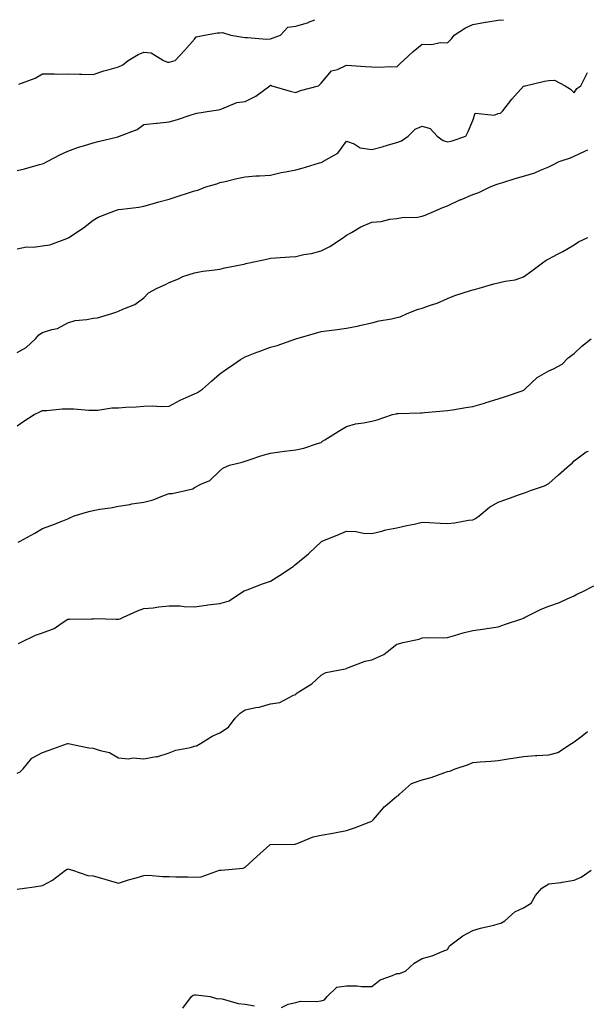
# Model space of a CAD drawing. Units: inches. Extents: x 1034483 to 1037123, y 7329578 to 7332218.
# Drawn here: x 1034729 to 1034953, y 7331829 to 7332218 of the extents above; entities that cross this region are included whole.
import ezdxf

# ---------------------------------------------------------------- set-up
doc = ezdxf.new("R2010")
doc.units = ezdxf.units.IN
doc.header["$MEASUREMENT"] = 0
doc.layers.add('Contour_10347329', color=7, linetype='Continuous', true_color=0x41b326)

msp = doc.modelspace()

# ---------------------------------------------------------------- linework, layer by layer
at = {"layer": 'Contour_10347329'}
for points in [[(1034728.05, 7332158.41, 3185), (1034730.86, 7332159.11, 3185), (1034736.88, 7332160.74, 3185), (1034738.05, 7332161.05, 3185), (1034738.64, 7332161.34, 3185), (1034739.83, 7332161.92, 3185), (1034745.2, 7332164.77, 3185), (1034748.05, 7332166.09, 3185), (1034752.31, 7332167.67, 3185), (1034754.28, 7332168.16, 3185), (1034758.05, 7332169.32, 3185), (1034760.04, 7332169.92, 3185), (1034767.84, 7332171.71, 3185), (1034768.05, 7332171.77, 3185), (1034768.17, 7332171.8, 3185), (1034768.42, 7332171.92, 3185), (1034775.37, 7332174.59, 3185), (1034778.05, 7332176.59, 3185), (1034782.87, 7332177.09, 3185), (1034783.28, 7332177.15, 3185), (1034788.05, 7332177.69, 3185), (1034791.37, 7332178.61, 3185), (1034796.37, 7332180.24, 3185), (1034798.05, 7332180.74, 3185), (1034798.97, 7332181, 3185), (1034804.77, 7332181.92, 3185), (1034807.52, 7332182.44, 3185), (1034808.05, 7332182.56, 3185), (1034808.87, 7332182.75, 3185), (1034814.75, 7332185.21, 3185), (1034818.05, 7332185.65, 3185), (1034822.23, 7332187.74, 3185), (1034827.85, 7332191.92, 3185), (1034827.95, 7332192.01, 3185), (1034828.05, 7332192.06, 3185), (1034828.19, 7332192.07, 3185), (1034828.62, 7332191.92, 3185), (1034835.84, 7332189.71, 3185), (1034838.05, 7332189.21, 3185), (1034839.91, 7332190.06, 3185), (1034847, 7332191.92, 3185), (1034847.6, 7332192.37, 3185), (1034848.05, 7332192.86, 3185), (1034852.17, 7332197.79, 3185), (1034854.5, 7332198.37, 3185), (1034858.05, 7332200.05, 3185), (1034860.02, 7332199.95, 3185), (1034865.61, 7332199.48, 3185), (1034868.05, 7332199.36, 3185), (1034870.75, 7332199.22, 3185), (1034875.63, 7332199.5, 3185), (1034878.05, 7332199.35, 3185), (1034879.3, 7332200.67, 3185), (1034880.65, 7332201.92, 3185), (1034884.5, 7332205.47, 3185), (1034888.05, 7332208.3, 3185), (1034891.76, 7332208.21, 3185), (1034895.08, 7332208.96, 3185), (1034898.05, 7332208.84, 3185), (1034899.57, 7332210.39, 3185), (1034900.65, 7332211.92, 3185), (1034905.14, 7332214.83, 3185), (1034908.05, 7332216.05, 3185), (1034912.99, 7332216.97, 3185), (1034913.11, 7332216.98, 3185), (1034918.05, 7332217.76, 3185), (1034920.09, 7332218, 3185)], [(1034728.62, 7332192.49, 3186), (1034735.08, 7332194.9, 3186), (1034738.05, 7332196.56, 3186), (1034742.76, 7332196.63, 3186), (1034743.46, 7332196.51, 3186), (1034748.05, 7332196.62, 3186), (1034752.62, 7332196.5, 3186), (1034753.5, 7332196.47, 3186), (1034758.05, 7332196.34, 3186), (1034762.23, 7332197.75, 3186), (1034764.42, 7332198.29, 3186), (1034768.05, 7332199.36, 3186), (1034769.77, 7332200.2, 3186), (1034771.88, 7332201.92, 3186), (1034775.75, 7332204.22, 3186), (1034778.05, 7332205.22, 3186), (1034781, 7332204.86, 3186), (1034785.78, 7332201.92, 3186), (1034787.35, 7332201.22, 3186), (1034788.05, 7332201.22, 3186), (1034788.58, 7332201.39, 3186), (1034790.39, 7332201.92, 3186), (1034794.1, 7332205.87, 3186), (1034798.05, 7332210.25, 3186), (1034798.71, 7332211.25, 3186), (1034802.03, 7332211.92, 3186), (1034807.11, 7332212.86, 3186), (1034808.05, 7332212.87, 3186), (1034809.09, 7332212.96, 3186), (1034812.39, 7332211.92, 3186), (1034817.19, 7332211.06, 3186), (1034818.05, 7332210.94, 3186), (1034818.95, 7332211.02, 3186), (1034826.45, 7332210.32, 3186), (1034828.05, 7332210.42, 3186), (1034829.2, 7332210.77, 3186), (1034831.98, 7332211.92, 3186), (1034834.91, 7332215.06, 3186), (1034838.05, 7332215.45, 3186), (1034843.03, 7332216.94, 3186), (1034843.11, 7332216.98, 3186), (1034845.62, 7332218, 3186)], [(1034728.05, 7332127.5, 3184), (1034731.72, 7332128.24, 3184), (1034734.28, 7332128.15, 3184), (1034738.05, 7332128.67, 3184), (1034740.94, 7332129.03, 3184), (1034747.68, 7332131.55, 3184), (1034748.05, 7332131.62, 3184), (1034748.21, 7332131.76, 3184), (1034748.46, 7332131.92, 3184), (1034754.2, 7332135.76, 3184), (1034758.05, 7332138.72, 3184), (1034760.08, 7332139.9, 3184), (1034765.14, 7332141.92, 3184), (1034767.29, 7332142.67, 3184), (1034768.05, 7332142.95, 3184), (1034769.3, 7332143.17, 3184), (1034776.1, 7332143.87, 3184), (1034778.05, 7332144.31, 3184), (1034781.35, 7332145.23, 3184), (1034783.99, 7332145.98, 3184), (1034788.05, 7332147.06, 3184), (1034791.68, 7332148.3, 3184), (1034795.67, 7332149.53, 3184), (1034798.05, 7332150.3, 3184), (1034799.34, 7332150.64, 3184), (1034802.5, 7332151.92, 3184), (1034806.84, 7332153.13, 3184), (1034808.05, 7332153.6, 3184), (1034810.22, 7332154.08, 3184), (1034814.73, 7332155.24, 3184), (1034818.05, 7332155.91, 3184), (1034822.35, 7332156.23, 3184), (1034823.71, 7332156.25, 3184), (1034828.05, 7332156.61, 3184), (1034832.33, 7332157.63, 3184), (1034834.01, 7332157.88, 3184), (1034838.05, 7332158.72, 3184), (1034840.63, 7332159.34, 3184), (1034847.5, 7332161.38, 3184), (1034848.05, 7332161.52, 3184), (1034848.32, 7332161.66, 3184), (1034848.77, 7332161.92, 3184), (1034854.71, 7332165.26, 3184), (1034858.05, 7332169.96, 3184), (1034861.1, 7332168.88, 3184), (1034863.52, 7332167.39, 3184), (1034868.05, 7332166.7, 3184), (1034872.15, 7332167.81, 3184), (1034874.65, 7332168.52, 3184), (1034878.05, 7332169.46, 3184), (1034879.89, 7332170.08, 3184), (1034882.42, 7332171.92, 3184), (1034885.18, 7332174.79, 3184), (1034888.05, 7332175.93, 3184), (1034891.12, 7332174.99, 3184), (1034893.89, 7332171.92, 3184), (1034896.33, 7332170.21, 3184), (1034898.05, 7332169.67, 3184), (1034899.79, 7332170.17, 3184), (1034905.24, 7332171.92, 3184), (1034906.19, 7332173.78, 3184), (1034908.05, 7332178.18, 3184), (1034908.87, 7332181.09, 3184), (1034916.37, 7332180.25, 3184), (1034918.05, 7332180.88, 3184), (1034918.89, 7332181.07, 3184), (1034919.91, 7332181.92, 3184), (1034923.42, 7332186.54, 3184), (1034928.05, 7332191.7, 3184), (1034928.23, 7332191.74, 3184), (1034928.71, 7332191.92, 3184), (1034936.33, 7332193.65, 3184), (1034938.05, 7332193.98, 3184), (1034940.3, 7332194.16, 3184), (1034944.53, 7332191.92, 3184), (1034946.62, 7332190.5, 3184), (1034948.05, 7332189.11, 3184), (1034949.1, 7332190.87, 3184), (1034950.73, 7332191.92, 3184), (1034953.15, 7332196.83, 3184), (1034953.3, 7332197.18, 3184)], [(1034728.05, 7332086.53, 3183), (1034731.51, 7332088.46, 3183), (1034735.22, 7332091.92, 3183), (1034736.53, 7332093.43, 3183), (1034738.05, 7332094.34, 3183), (1034741.7, 7332095.57, 3183), (1034743.99, 7332095.98, 3183), (1034748.05, 7332098.2, 3183), (1034750.9, 7332099.07, 3183), (1034755.59, 7332099.45, 3183), (1034758.05, 7332099.99, 3183), (1034759.79, 7332100.17, 3183), (1034765.39, 7332101.92, 3183), (1034767.42, 7332102.55, 3183), (1034768.05, 7332102.76, 3183), (1034769.73, 7332103.59, 3183), (1034774.51, 7332105.46, 3183), (1034778.05, 7332108.12, 3183), (1034779.96, 7332110.01, 3183), (1034783.36, 7332111.92, 3183), (1034786.6, 7332113.37, 3183), (1034788.05, 7332114.08, 3183), (1034791.72, 7332115.6, 3183), (1034793.52, 7332116.45, 3183), (1034798.05, 7332117.99, 3183), (1034801.41, 7332118.55, 3183), (1034805.08, 7332118.96, 3183), (1034808.05, 7332119.41, 3183), (1034810.1, 7332119.87, 3183), (1034817.52, 7332121.39, 3183), (1034818.05, 7332121.51, 3183), (1034818.38, 7332121.59, 3183), (1034819.67, 7332121.92, 3183), (1034826.55, 7332123.42, 3183), (1034828.05, 7332123.75, 3183), (1034830, 7332123.87, 3183), (1034835.69, 7332124.28, 3183), (1034838.05, 7332124.42, 3183), (1034841.31, 7332125.18, 3183), (1034844.34, 7332125.63, 3183), (1034848.05, 7332126.68, 3183), (1034851.57, 7332128.39, 3183), (1034856.92, 7332131.92, 3183), (1034857.58, 7332132.4, 3183), (1034858.05, 7332132.85, 3183), (1034860.08, 7332133.94, 3183), (1034863.79, 7332136.18, 3183), (1034868.05, 7332137.92, 3183), (1034871.78, 7332138.19, 3183), (1034875.26, 7332139.12, 3183), (1034878.05, 7332139.42, 3183), (1034880.1, 7332139.87, 3183), (1034886.12, 7332139.99, 3183), (1034888.05, 7332140.29, 3183), (1034889.22, 7332140.74, 3183), (1034891.92, 7332141.92, 3183), (1034896.12, 7332143.84, 3183), (1034898.05, 7332144.41, 3183), (1034902.87, 7332146.74, 3183), (1034903.11, 7332146.86, 3183), (1034908.05, 7332148.91, 3183), (1034910.32, 7332149.66, 3183), (1034914.91, 7332151.92, 3183), (1034917.17, 7332152.8, 3183), (1034918.05, 7332153.19, 3183), (1034919.85, 7332153.71, 3183), (1034924.75, 7332155.23, 3183), (1034928.05, 7332156.15, 3183), (1034932.46, 7332157.5, 3183), (1034934.67, 7332158.55, 3183), (1034938.05, 7332159.89, 3183), (1034939.4, 7332160.57, 3183), (1034942.07, 7332161.92, 3183), (1034946.55, 7332163.42, 3183), (1034948.05, 7332164.09, 3183), (1034952.21, 7332166.07, 3183), (1034953.4, 7332166.58, 3183)], [(1034728.05, 7332057.54, 3182), (1034730.69, 7332059.28, 3182), (1034734.71, 7332061.92, 3182), (1034736.98, 7332063, 3182), (1034738.05, 7332063.5, 3182), (1034739.71, 7332063.57, 3182), (1034745.8, 7332064.17, 3182), (1034748.05, 7332064.26, 3182), (1034750.34, 7332064.2, 3182), (1034756.29, 7332063.68, 3182), (1034758.05, 7332063.63, 3182), (1034759.87, 7332063.73, 3182), (1034765.43, 7332064.54, 3182), (1034768.05, 7332064.65, 3182), (1034771, 7332064.87, 3182), (1034775, 7332064.98, 3182), (1034778.05, 7332065.23, 3182), (1034781.47, 7332065.35, 3182), (1034784.87, 7332065.1, 3182), (1034788.05, 7332065.24, 3182), (1034792.37, 7332067.61, 3182), (1034794.75, 7332068.62, 3182), (1034798.05, 7332070.15, 3182), (1034799.3, 7332070.67, 3182), (1034801.29, 7332071.92, 3182), (1034804.81, 7332075.17, 3182), (1034808.05, 7332078, 3182), (1034810.3, 7332079.67, 3182), (1034813.58, 7332081.92, 3182), (1034816.23, 7332083.73, 3182), (1034818.05, 7332084.74, 3182), (1034822.74, 7332086.61, 3182), (1034823.19, 7332086.79, 3182), (1034828.05, 7332088.64, 3182), (1034830.71, 7332089.26, 3182), (1034838.05, 7332091.92, 3182), (1034845.84, 7332094.13, 3182), (1034848.05, 7332094.77, 3182), (1034851.31, 7332095.18, 3182), (1034854.38, 7332095.58, 3182), (1034858.05, 7332096.03, 3182), (1034862.93, 7332097.04, 3182), (1034863.26, 7332097.13, 3182), (1034868.05, 7332098.18, 3182), (1034871, 7332098.97, 3182), (1034875.88, 7332099.76, 3182), (1034878.05, 7332100.25, 3182), (1034879.34, 7332100.63, 3182), (1034882.03, 7332101.92, 3182), (1034886.41, 7332103.57, 3182), (1034888.05, 7332103.93, 3182), (1034891.27, 7332105.14, 3182), (1034893.97, 7332106, 3182), (1034898.05, 7332107.84, 3182), (1034900.92, 7332109.05, 3182), (1034907.05, 7332110.93, 3182), (1034908.05, 7332111.29, 3182), (1034908.6, 7332111.37, 3182), (1034910.55, 7332111.92, 3182), (1034916.33, 7332113.65, 3182), (1034918.05, 7332113.99, 3182), (1034920.84, 7332114.71, 3182), (1034924.75, 7332115.23, 3182), (1034928.05, 7332116.42, 3182), (1034931.29, 7332118.69, 3182), (1034935.49, 7332121.92, 3182), (1034937, 7332122.97, 3182), (1034938.05, 7332123.54, 3182), (1034941.45, 7332125.31, 3182), (1034943.6, 7332126.37, 3182), (1034948.05, 7332129.05, 3182), (1034949.81, 7332130.16, 3182), (1034953.4, 7332131.92, 3182)], [(1034728.4, 7332011.56, 3181), (1034729.2, 7332011.92, 3181), (1034734.94, 7332015.02, 3181), (1034738.05, 7332016.85, 3181), (1034741.7, 7332018.27, 3181), (1034746.02, 7332019.88, 3181), (1034748.05, 7332020.67, 3181), (1034748.85, 7332021.12, 3181), (1034750.51, 7332021.92, 3181), (1034756.31, 7332023.67, 3181), (1034758.05, 7332024.09, 3181), (1034760.69, 7332024.55, 3181), (1034764.89, 7332025.08, 3181), (1034768.05, 7332025.71, 3181), (1034772.56, 7332026.44, 3181), (1034773.34, 7332026.63, 3181), (1034778.05, 7332027.26, 3181), (1034781.78, 7332028.19, 3181), (1034786.19, 7332030.07, 3181), (1034788.05, 7332030.68, 3181), (1034789.18, 7332030.79, 3181), (1034794.51, 7332031.92, 3181), (1034797.41, 7332032.57, 3181), (1034798.05, 7332033.1, 3181), (1034800.59, 7332034.45, 3181), (1034804.07, 7332035.9, 3181), (1034808.05, 7332039.65, 3181), (1034809.24, 7332040.74, 3181), (1034811.9, 7332041.92, 3181), (1034816.88, 7332043.09, 3181), (1034818.05, 7332043.54, 3181), (1034820.43, 7332044.3, 3181), (1034824.3, 7332045.66, 3181), (1034828.05, 7332046.71, 3181), (1034832.64, 7332047.33, 3181), (1034833.56, 7332047.43, 3181), (1034838.05, 7332048.01, 3181), (1034841.27, 7332048.7, 3181), (1034846.64, 7332050.52, 3181), (1034848.05, 7332050.89, 3181), (1034848.6, 7332051.37, 3181), (1034849.51, 7332051.92, 3181), (1034854.75, 7332055.23, 3181), (1034858.05, 7332057.24, 3181), (1034861.7, 7332058.28, 3181), (1034864.79, 7332058.66, 3181), (1034868.05, 7332059.38, 3181), (1034870.18, 7332059.8, 3181), (1034876.27, 7332061.92, 3181), (1034877.72, 7332062.25, 3181), (1034878.05, 7332062.31, 3181), (1034878.48, 7332062.35, 3181), (1034887.37, 7332062.59, 3181), (1034888.05, 7332062.68, 3181), (1034888.87, 7332062.74, 3181), (1034896.51, 7332063.46, 3181), (1034898.05, 7332063.58, 3181), (1034900, 7332063.87, 3181), (1034905.26, 7332064.71, 3181), (1034908.05, 7332065.12, 3181), (1034912.6, 7332066.48, 3181), (1034913.3, 7332066.68, 3181), (1034918.05, 7332068.11, 3181), (1034920.88, 7332069.09, 3181), (1034927.52, 7332071.38, 3181), (1034928.05, 7332071.57, 3181), (1034928.28, 7332071.7, 3181), (1034928.58, 7332071.92, 3181), (1034933.38, 7332076.58, 3181), (1034938.05, 7332079.19, 3181), (1034939.89, 7332080.07, 3181), (1034943.28, 7332081.92, 3181), (1034945.63, 7332084.34, 3181), (1034948.05, 7332086.08, 3181), (1034951.04, 7332088.93, 3181), (1034954.69, 7332091.92, 3181)], [(1034728.5, 7331971.47, 3180), (1034729.32, 7331971.92, 3180), (1034735.22, 7331974.76, 3180), (1034738.05, 7331975.67, 3180), (1034742.62, 7331977.35, 3180), (1034745.8, 7331979.67, 3180), (1034748.05, 7331981.09, 3180), (1034748.83, 7331981.13, 3180), (1034757.35, 7331981.21, 3180), (1034758.05, 7331981.25, 3180), (1034758.69, 7331981.28, 3180), (1034767.19, 7331981.06, 3180), (1034768.05, 7331981.09, 3180), (1034768.77, 7331981.21, 3180), (1034770.08, 7331981.92, 3180), (1034775.61, 7331984.37, 3180), (1034778.05, 7331985.26, 3180), (1034781.74, 7331985.62, 3180), (1034783.97, 7331986, 3180), (1034788.05, 7331986.33, 3180), (1034792.42, 7331986.3, 3180), (1034793.95, 7331986.02, 3180), (1034798.05, 7331985.96, 3180), (1034802.72, 7331986.59, 3180), (1034803.28, 7331986.68, 3180), (1034808.05, 7331987.3, 3180), (1034811.7, 7331988.27, 3180), (1034817.07, 7331991.92, 3180), (1034817.72, 7331992.25, 3180), (1034818.05, 7331992.4, 3180), (1034818.81, 7331992.68, 3180), (1034824.91, 7331995.06, 3180), (1034828.05, 7331996.15, 3180), (1034831.59, 7331998.38, 3180), (1034837, 7332001.92, 3180), (1034837.52, 7332002.44, 3180), (1034838.05, 7332002.88, 3180), (1034843.05, 7332006.93, 3180), (1034843.3, 7332007.17, 3180), (1034848.05, 7332011.58, 3180), (1034848.25, 7332011.71, 3180), (1034848.5, 7332011.92, 3180), (1034855.3, 7332014.66, 3180), (1034858.05, 7332015.8, 3180), (1034861.82, 7332015.68, 3180), (1034864.85, 7332015.12, 3180), (1034868.05, 7332014.99, 3180), (1034872, 7332015.88, 3180), (1034873.6, 7332016.37, 3180), (1034878.05, 7332017.16, 3180), (1034881.92, 7332018.05, 3180), (1034884.79, 7332018.67, 3180), (1034888.05, 7332019.39, 3180), (1034890.71, 7332019.27, 3180), (1034895.14, 7332019.01, 3180), (1034898.05, 7332018.87, 3180), (1034900.82, 7332019.14, 3180), (1034906.29, 7332020.16, 3180), (1034908.05, 7332020.36, 3180), (1034909.1, 7332020.88, 3180), (1034910.57, 7332021.92, 3180), (1034914.65, 7332025.31, 3180), (1034918.05, 7332027.29, 3180), (1034921.41, 7332028.56, 3180), (1034926.49, 7332030.35, 3180), (1034928.05, 7332030.92, 3180), (1034928.81, 7332031.16, 3180), (1034930.84, 7332031.92, 3180), (1034936.25, 7332033.73, 3180), (1034938.05, 7332034.68, 3180), (1034941.82, 7332038.16, 3180), (1034946.23, 7332041.92, 3180), (1034947.21, 7332042.76, 3180), (1034948.05, 7332043.63, 3180), (1034952.8, 7332047.17, 3180), (1034953.66, 7332047.53, 3180)], [(1034728.05, 7331920.28, 3179), (1034729.2, 7331920.76, 3179), (1034730.39, 7331921.92, 3179), (1034733.77, 7331926.19, 3179), (1034738.05, 7331928.41, 3179), (1034740.63, 7331929.34, 3179), (1034747.95, 7331931.92, 3179), (1034748.03, 7331931.94, 3179), (1034748.07, 7331931.94, 3179), (1034748.19, 7331931.92, 3179), (1034756.31, 7331930.18, 3179), (1034758.05, 7331930.1, 3179), (1034760.86, 7331929.11, 3179), (1034764.53, 7331928.39, 3179), (1034768.05, 7331926.34, 3179), (1034771.94, 7331925.82, 3179), (1034773.75, 7331926.23, 3179), (1034778.05, 7331925.93, 3179), (1034782.89, 7331926.76, 3179), (1034783.25, 7331926.73, 3179), (1034788.05, 7331928.21, 3179), (1034790.63, 7331929.35, 3179), (1034796.53, 7331930.4, 3179), (1034798.05, 7331930.86, 3179), (1034798.91, 7331931.05, 3179), (1034800.43, 7331931.92, 3179), (1034805.1, 7331934.87, 3179), (1034808.05, 7331936.18, 3179), (1034811.53, 7331938.44, 3179), (1034814.14, 7331941.92, 3179), (1034816.1, 7331943.87, 3179), (1034818.05, 7331945.24, 3179), (1034822.33, 7331946.2, 3179), (1034823.62, 7331946.36, 3179), (1034828.05, 7331947.65, 3179), (1034831.76, 7331948.2, 3179), (1034837.17, 7331951.04, 3179), (1034838.05, 7331951.3, 3179), (1034838.28, 7331951.68, 3179), (1034838.56, 7331951.92, 3179), (1034844.4, 7331955.57, 3179), (1034848.05, 7331959, 3179), (1034849.94, 7331960.03, 3179), (1034857.62, 7331961.5, 3179), (1034858.05, 7331961.64, 3179), (1034858.28, 7331961.69, 3179), (1034858.89, 7331961.92, 3179), (1034865.45, 7331964.53, 3179), (1034868.05, 7331964.98, 3179), (1034872.87, 7331967.1, 3179), (1034874.85, 7331968.71, 3179), (1034878.05, 7331971.15, 3179), (1034878.58, 7331971.39, 3179), (1034880.35, 7331971.92, 3179), (1034886.78, 7331973.19, 3179), (1034888.05, 7331973.65, 3179), (1034889.92, 7331973.8, 3179), (1034896.23, 7331973.73, 3179), (1034898.05, 7331973.88, 3179), (1034900.75, 7331974.62, 3179), (1034904.24, 7331975.74, 3179), (1034908.05, 7331976.62, 3179), (1034912.74, 7331977.23, 3179), (1034913.48, 7331977.34, 3179), (1034918.05, 7331977.99, 3179), (1034920.92, 7331979.05, 3179), (1034927.39, 7331981.26, 3179), (1034928.05, 7331981.5, 3179), (1034928.34, 7331981.63, 3179), (1034928.71, 7331981.92, 3179), (1034934.96, 7331985.01, 3179), (1034938.05, 7331986.18, 3179), (1034942.27, 7331987.71, 3179), (1034945.22, 7331989.08, 3179), (1034948.05, 7331990.28, 3179), (1034949.07, 7331990.91, 3179), (1034951.25, 7331991.92, 3179), (1034955.75, 7331994.23, 3179)], [(1034728.05, 7331874.34, 3178), (1034730.88, 7331874.75, 3178), (1034734.67, 7331875.3, 3178), (1034738.05, 7331875.82, 3178), (1034742.01, 7331877.96, 3178), (1034747.07, 7331881.92, 3178), (1034747.72, 7331882.26, 3178), (1034748.05, 7331882.36, 3178), (1034748.46, 7331882.34, 3178), (1034749.83, 7331881.92, 3178), (1034755.88, 7331879.75, 3178), (1034758.05, 7331879.63, 3178), (1034761.27, 7331878.7, 3178), (1034764.03, 7331877.89, 3178), (1034768.05, 7331876.75, 3178), (1034771.96, 7331878, 3178), (1034775.02, 7331878.9, 3178), (1034778.05, 7331879.82, 3178), (1034780.08, 7331879.88, 3178), (1034785.45, 7331879.32, 3178), (1034788.05, 7331879.38, 3178), (1034790.67, 7331879.31, 3178), (1034795.37, 7331879.24, 3178), (1034798.05, 7331879.16, 3178), (1034800.69, 7331879.28, 3178), (1034807.99, 7331881.86, 3178), (1034808.05, 7331881.86, 3178), (1034808.11, 7331881.87, 3178), (1034808.56, 7331881.92, 3178), (1034817.23, 7331882.73, 3178), (1034818.05, 7331883.07, 3178), (1034822.64, 7331887.33, 3178), (1034827.85, 7331891.92, 3178), (1034827.99, 7331891.98, 3178), (1034828.05, 7331892, 3178), (1034828.15, 7331892.03, 3178), (1034837.78, 7331892.2, 3178), (1034838.05, 7331892.32, 3178), (1034838.6, 7331892.47, 3178), (1034844.94, 7331895.02, 3178), (1034848.05, 7331895.66, 3178), (1034852.68, 7331896.55, 3178), (1034853.3, 7331896.66, 3178), (1034858.05, 7331897.61, 3178), (1034861.31, 7331898.66, 3178), (1034867.03, 7331900.9, 3178), (1034868.05, 7331901.27, 3178), (1034868.4, 7331901.56, 3178), (1034868.71, 7331901.92, 3178), (1034872.66, 7331906.53, 3178), (1034873.01, 7331906.95, 3178), (1034873.34, 7331907.22, 3178), (1034878.05, 7331911.07, 3178), (1034878.58, 7331911.4, 3178), (1034879.07, 7331911.92, 3178), (1034883.77, 7331916.19, 3178), (1034888.05, 7331917.55, 3178), (1034891.51, 7331918.47, 3178), (1034896.55, 7331920.41, 3178), (1034898.05, 7331920.9, 3178), (1034898.93, 7331921.04, 3178), (1034901.06, 7331921.92, 3178), (1034906.27, 7331923.7, 3178), (1034908.05, 7331924.49, 3178), (1034910.88, 7331924.75, 3178), (1034915.08, 7331924.9, 3178), (1034918.05, 7331925.22, 3178), (1034921.96, 7331925.82, 3178), (1034923.85, 7331926.11, 3178), (1034928.05, 7331926.75, 3178), (1034932.72, 7331927.25, 3178), (1034933.32, 7331927.19, 3178), (1034938.05, 7331927.51, 3178), (1034941.55, 7331928.43, 3178), (1034947.03, 7331931.92, 3178), (1034947.62, 7331932.35, 3178), (1034948.05, 7331932.58, 3178), (1034951.16, 7331935.02, 3178), (1034953.34, 7331936.63, 3178)], [(1034832.41, 7331827.57, 3177), (1034835.02, 7331828.89, 3177), (1034838.05, 7331829.57, 3177), (1034839.87, 7331830.11, 3177), (1034846.08, 7331829.94, 3177), (1034848.05, 7331830.3, 3177), (1034849.36, 7331830.61, 3177), (1034850.51, 7331831.92, 3177), (1034854.28, 7331835.68, 3177), (1034858.05, 7331836.17, 3177), (1034862.35, 7331836.22, 3177), (1034864.09, 7331835.88, 3177), (1034868.05, 7331835.96, 3177), (1034871.37, 7331838.59, 3177), (1034876.33, 7331840.2, 3177), (1034878.05, 7331841, 3177), (1034878.99, 7331840.99, 3177), (1034881.47, 7331841.92, 3177), (1034884.83, 7331845.14, 3177), (1034888.05, 7331846.96, 3177), (1034891.98, 7331848, 3177), (1034895.86, 7331849.73, 3177), (1034898.05, 7331850.49, 3177), (1034898.5, 7331851.47, 3177), (1034898.81, 7331851.92, 3177), (1034904.01, 7331855.97, 3177), (1034908.05, 7331857.97, 3177), (1034911.04, 7331858.92, 3177), (1034916.29, 7331860.16, 3177), (1034918.05, 7331860.65, 3177), (1034919.03, 7331860.95, 3177), (1034920.61, 7331861.92, 3177), (1034924.61, 7331865.35, 3177), (1034928.05, 7331867.05, 3177), (1034931.08, 7331868.9, 3177), (1034932.78, 7331871.92, 3177), (1034935.22, 7331874.76, 3177), (1034938.05, 7331876.53, 3177), (1034942.91, 7331877.06, 3177), (1034943.28, 7331877.16, 3177), (1034948.05, 7331877.87, 3177), (1034950.84, 7331879.13, 3177), (1034954.79, 7331881.92, 3177)], [(1034793.4, 7331827.28, 3177), (1034796.94, 7331831.92, 3177), (1034797.52, 7331832.45, 3177), (1034798.05, 7331832.64, 3177), (1034798.79, 7331832.66, 3177), (1034804.2, 7331831.92, 3177), (1034807.13, 7331831.01, 3177), (1034808.05, 7331831.1, 3177), (1034808.99, 7331830.98, 3177), (1034815.3, 7331829.16, 3177), (1034818.05, 7331828.92, 3177), (1034821.7, 7331828.26, 3177)]]:
    msp.add_polyline3d(points, dxfattribs=at)

doc.saveas('drawing.dxf')
